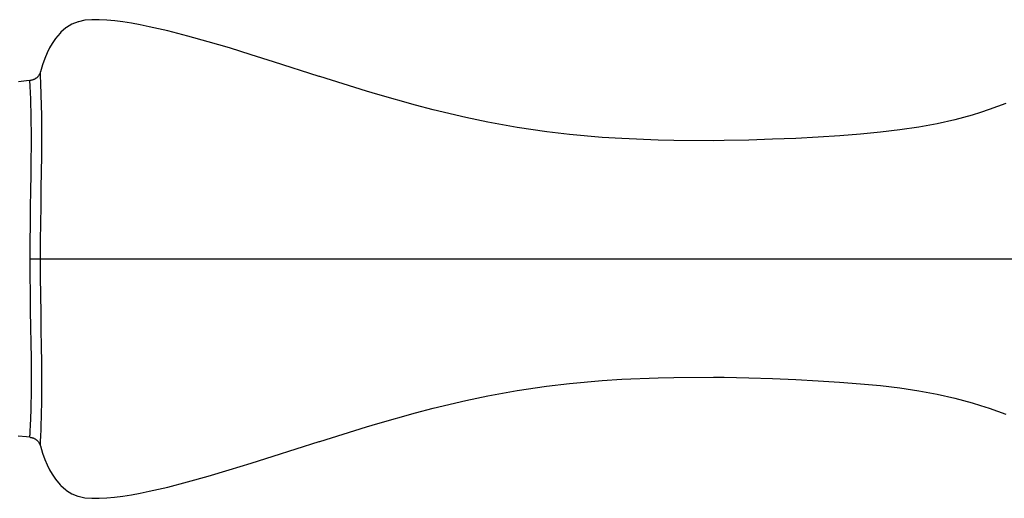
# Model space of a CAD drawing. Units: inches. Extents: x 0 to 840, y 0 to 594.
# Drawn here: x 54 to 91, y 174 to 192 of the extents above; entities that cross this region are included whole.
import ezdxf

# ---------------------------------------------------------------- set-up
doc = ezdxf.new("R2010")
doc.units = ezdxf.units.IN
doc.header["$MEASUREMENT"] = 0
doc.layers.add('Layer 1', color=7, linetype='Continuous')

msp = doc.modelspace()

# ---------------------------------------------------------------- linework, layer by layer
at = {"layer": 'Layer 1', "color": 7, "lineweight": -3}
for points in [[(90.935, 188.955), (90.316, 188.731), (90.004, 188.627), (89.688, 188.53), (89.045, 188.357), (88.385, 188.208), (87.706, 188.083), (87.006, 187.977), (86.284, 187.889), (85.537, 187.817), (84.764, 187.757), (83.963, 187.707), (83.132, 187.664), (82.272, 187.628), (81.384, 187.599), (80.473, 187.581), (80.081, 187.576), (78.596, 187.583), (78.016, 187.597), (76.668, 187.653), (75.939, 187.701), (74.719, 187.809), (73.875, 187.907), (72.777, 188.068), (71.685, 188.267), (70.867, 188.439), (69.652, 188.73), (69, 188.901), (67.6, 189.296), (67.181, 189.421), (65.444, 189.96), (65.417, 189.969), (63.713, 190.514), (62.887, 190.775), (62.078, 191.025), (61.291, 191.258), (60.53, 191.47), (59.797, 191.658), (59.098, 191.816), (58.763, 191.884), (58.437, 191.942), (58.121, 191.992), (57.816, 192.031), (57.523, 192.06), (57.241, 192.078), (56.97, 192.078), (56.712, 192.054), (56.465, 191.999), (56.453, 191.996), (56.229, 191.907), (56.022, 191.783), (56.005, 191.77), (55.817, 191.608), (55.791, 191.582), (55.616, 191.373), (55.59, 191.336), (55.493, 191.189), (55.399, 191.025), (55.308, 190.841), (55.22, 190.634), (55.135, 190.4), (55.055, 190.135)], [(55.055, 190.135), (55.052, 190.127), (55.047, 190.111), (55.041, 190.095), (55.035, 190.08), (55.029, 190.065), (55.021, 190.051), (55.014, 190.037), (55.005, 190.022), (54.997, 190.009), (54.987, 189.994), (54.976, 189.981), (54.965, 189.968), (54.954, 189.955), (54.942, 189.942), (54.93, 189.93), (54.917, 189.919), (54.904, 189.908), (54.89, 189.898), (54.876, 189.888), (54.862, 189.879), (54.847, 189.87), (54.832, 189.862), (54.817, 189.855), (54.801, 189.848), (54.785, 189.841), (54.769, 189.836), (54.752, 189.83), (54.735, 189.826), (54.735, 189.826), (54.718, 189.822), (54.702, 189.819), (54.685, 189.817), (54.668, 189.815)], [(55.061, 183.179), (55.063, 183.85), (55.07, 184.52), (55.077, 185.113), (55.087, 185.809), (55.096, 186.419), (55.102, 186.999), (55.105, 187.544), (55.105, 188.047), (55.102, 188.505), (55.095, 188.914), (55.086, 189.269), (55.081, 189.426), (55.076, 189.567), (55.071, 189.694), (55.066, 189.805), (55.062, 189.901), (55.059, 189.98), (55.056, 190.043), (55.055, 190.069), (55.054, 190.091), (55.054, 190.108), (55.054, 190.121), (55.054, 190.13), (55.055, 190.135)], [(54.668, 189.815), (54.543, 189.804), (54.236, 189.77)], [(54.673, 183.179), (54.676, 183.79), (54.676, 183.81), (54.683, 184.474), (54.692, 185.105), (54.702, 185.719), (54.711, 186.308), (54.717, 186.867), (54.72, 187.39), (54.72, 187.873), (54.716, 188.31), (54.712, 188.511), (54.708, 188.698), (54.704, 188.872), (54.699, 189.033), (54.693, 189.179), (54.688, 189.311), (54.683, 189.428), (54.678, 189.53), (54.673, 189.616), (54.671, 189.654), (54.67, 189.687), (54.668, 189.717), (54.667, 189.743), (54.666, 189.765), (54.666, 189.783), (54.666, 189.797), (54.666, 189.802), (54.666, 189.807), (54.666, 189.81), (54.667, 189.813), (54.667, 189.814), (54.668, 189.815)], [(54.666, 176.544), (54.665, 176.545), (54.665, 176.546), (54.665, 176.549), (54.665, 176.552), (54.665, 176.556), (54.665, 176.562), (54.666, 176.568), (54.666, 176.576), (54.667, 176.594), (54.668, 176.616), (54.67, 176.642), (54.671, 176.671), (54.673, 176.705), (54.675, 176.742), (54.68, 176.829), (54.685, 176.931), (54.691, 177.047), (54.697, 177.179), (54.702, 177.325), (54.707, 177.485), (54.712, 177.659), (54.716, 177.847), (54.719, 178.047), (54.722, 178.484), (54.722, 178.967), (54.719, 179.491), (54.712, 180.05), (54.702, 180.639), (54.692, 181.252), (54.683, 181.885), (54.683, 181.905), (54.676, 182.569), (54.673, 183.179)], [(54.673, 183.179), (106.988, 183.179)], [(55.053, 176.223), (55.053, 176.224), (55.053, 176.226), (55.053, 176.23), (55.053, 176.234), (55.054, 176.246), (55.054, 176.262), (55.055, 176.282), (55.056, 176.307), (55.058, 176.335), (55.06, 176.368), (55.064, 176.446), (55.068, 176.54), (55.073, 176.649), (55.079, 176.774), (55.084, 176.915), (55.089, 177.07), (55.093, 177.24), (55.098, 177.424), (55.104, 177.831), (55.107, 178.29), (55.107, 178.795), (55.104, 179.34), (55.097, 179.923), (55.088, 180.536), (55.079, 181.174), (55.07, 181.832), (55.063, 182.509), (55.061, 183.179)], [(55.054, 176.223), (55.134, 175.957), (55.218, 175.722), (55.306, 175.515), (55.397, 175.33), (55.491, 175.166), (55.588, 175.018), (55.615, 174.981), (55.79, 174.772), (55.816, 174.745), (56.003, 174.583), (56.021, 174.57), (56.227, 174.445), (56.451, 174.356), (56.463, 174.353), (56.71, 174.297), (56.71, 174.297), (56.968, 174.273), (57.239, 174.273), (57.52, 174.291), (57.814, 174.32), (58.119, 174.359), (58.435, 174.409), (58.76, 174.467), (59.096, 174.535), (59.795, 174.694), (60.527, 174.881), (61.289, 175.094), (62.075, 175.327), (62.884, 175.576), (63.711, 175.838), (65.414, 176.384), (65.441, 176.392), (67.178, 176.932), (67.597, 177.057), (68.997, 177.453), (69.649, 177.623), (70.865, 177.914), (71.683, 178.087), (72.774, 178.287), (73.872, 178.447), (74.716, 178.546), (75.936, 178.654), (76.666, 178.701), (78.014, 178.759), (78.594, 178.772), (80.078, 178.779), (80.471, 178.774), (81.383, 178.756), (82.27, 178.728), (83.131, 178.691), (83.962, 178.648), (84.762, 178.598), (85.536, 178.538), (86.282, 178.465), (87.005, 178.378), (87.705, 178.272), (88.384, 178.147), (89.045, 177.998), (89.687, 177.825), (90.003, 177.727), (90.315, 177.624), (90.934, 177.4)], [(54.666, 176.544), (54.542, 176.555), (54.234, 176.588)], [(54.666, 176.544), (54.683, 176.542), (54.7, 176.54), (54.717, 176.537), (54.731, 176.533), (54.748, 176.529), (54.764, 176.524), (54.781, 176.519), (54.797, 176.512), (54.812, 176.505), (54.828, 176.498), (54.843, 176.49), (54.858, 176.481), (54.872, 176.472), (54.884, 176.464), (54.898, 176.453), (54.912, 176.443), (54.925, 176.431), (54.937, 176.419), (54.947, 176.409), (54.959, 176.397), (54.97, 176.383), (54.981, 176.37), (54.991, 176.356), (55, 176.342), (55.009, 176.328), (55.017, 176.313), (55.025, 176.297), (55.032, 176.283), (55.037, 176.272), (55.043, 176.255), (55.049, 176.239), (55.053, 176.223)]]:
    msp.add_lwpolyline(points, dxfattribs=at)

doc.saveas('drawing.dxf')
